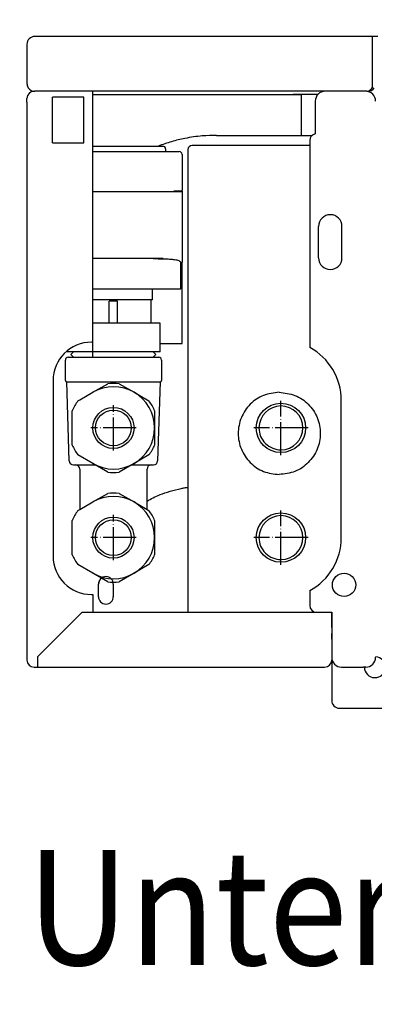
# Model space of a CAD drawing. Units: inches. Extents: x -2340 to 4788, y -3816 to 1224.
# Drawn here: x 3023 to 3152, y -2212 to -1853 of the extents above; entities that cross this region are included whole.
import ezdxf

# ---------------------------------------------------------------- set-up
doc = ezdxf.new("R2010")
doc.units = ezdxf.units.IN
doc.linetypes.add('DOT_CENTER', pattern=[14, 12, -1, 0, -1])
doc.layers.add('1', color=7, linetype='Continuous')
doc.styles.add('CONVERTER_11', font='txt.shx', dxfattribs={"width": 0.81})
doc.styles.add('CONVERTER_12', font='txt.shx', dxfattribs={"width": 0.9})

msp = doc.modelspace()

# ---------------------------------------------------------------- linework, layer by layer
at = {"color": 3, "linetype": 'Continuous'}
for p, q in [((3029.63, -1858.69), (3028.48, -1858.69)), ((3151.38, -1858.69), (3029.63, -1858.69)), ((3153.38, -1858.69), (3151.38, -1858.69)), ((3025.63, -1861.54), (3025.63, -1862.69)), ((3025.63, -1862.69), (3025.63, -1875.84)), ((3025.63, -1882.69), (3025.63, -1881.29)), ((3028.23, -1878.69), (3028.48, -1878.69)), ((3028.48, -1878.69), (3028.48, -1878.59)), ((3029.04, -1878.69), (3028.48, -1878.69)), ((3029.04, -1878.69), (3028.48, -1878.69)), ((3029.63, -1878.69), (3029.04, -1878.69)), ((3029.63, -1878.69), (3029.04, -1878.69)), ((3035.63, -1878.69), (3029.63, -1878.69)), ((3149.43, -1878.69), (3029.63, -1878.69)), ((3035.88, -1878.69), (3035.63, -1878.69)), ((3036.63, -1878.69), (3035.88, -1878.69)), ((3037.63, -1878.69), (3036.63, -1878.69)), ((3042.63, -1878.69), (3037.63, -1878.69)), ((3043.63, -1878.69), (3042.63, -1878.69)), ((3044.38, -1878.69), (3043.63, -1878.69)), ((3045.63, -1878.69), (3044.38, -1878.69)), ((3049.63, -1878.69), (3045.63, -1878.69)), ((3049.63, -1963.69), (3049.63, -1878.69)), ((3110.63, -1879.85), (3110.63, -1879.94)), ((3137.73, -1878.69), (3134.23, -1878.69)), ((3144.13, -1878.69), (3137.73, -1878.69)), ((3146.63, -1878.69), (3144.13, -1878.69)), ((3148.13, -1878.69), (3146.63, -1878.69)), ((3149.03, -1878.69), (3148.13, -1878.69)), ((3149.43, -1878.69), (3149.03, -1878.69)), ((3149.43, -1878.69), (3149.78, -1878.69)), ((3149.78, -1878.65), (3149.78, -1878.69)), ((3025.63, -1882.69), (3025.63, -2084.69)), ((3130.63, -1882.29), (3130.63, -1894.24)), ((3128.63, -1896.69), (3128.63, -1972.11)), ((3049.63, -1970.19), (3049.63, -1963.69)), ((3140.13, -2041.44), (3140.13, -1991.44)), ((3072.13, -2039.69), (3072.13, -2041.44)), ((3128.63, -2060.78), (3128.63, -2066.19)), ((3049.63, -2062.19), (3049.63, -2068.59)), ((3045.7, -2068.69), (3049.55, -2068.69)), ((3049.55, -2068.69), (3131.13, -2068.69)), ((3131.13, -2068.69), (3135.28, -2068.69)), ((3131.13, -2068.69), (3136.63, -2068.69)), ((3135.28, -2068.69), (3136.63, -2068.69)), ((3135.63, -2068.69), (3136.63, -2068.69)), ((3136.63, -2072.44), (3136.63, -2068.69)), ((3136.63, -2068.69), (3136.63, -2084.69)), ((3136.63, -2073.19), (3136.63, -2072.44)), ((3136.63, -2074.19), (3136.63, -2073.19)), ((3136.63, -2074.19), (3136.63, -2074.94)), ((3136.63, -2074.94), (3136.63, -2075.69)), ((3136.63, -2075.69), (3136.63, -2076.45)), ((3136.63, -2077.53), (3136.63, -2076.45)), ((3136.63, -2078.52), (3136.63, -2077.53)), ((3136.63, -2078.52), (3136.63, -2079.19)), ((3136.63, -2079.19), (3136.63, -2080.19)), ((3136.63, -2080.19), (3136.63, -2080.94)), ((3136.63, -2080.94), (3136.63, -2084.69)), ((3025.63, -2084.69), (3025.63, -2086.09)), ((3136.63, -2084.69), (3136.63, -2085.09)), ((3136.63, -2084.69), (3136.63, -2085.09)), ((3136.63, -2085.09), (3136.63, -2085.86)), ((3136.63, -2085.86), (3136.63, -2086.09)), ((3136.63, -2086.09), (3136.63, -2100.44)), ((3028.23, -2088.69), (3029.63, -2088.69)), ((3029.63, -2088.69), (3132.63, -2088.69)), ((3132.63, -2088.69), (3134.03, -2088.69)), ((3140.23, -2088.69), (3148.13, -2088.69)), ((3148.22, -2088.69), (3148.13, -2088.69)), ((3148.56, -2088.69), (3148.22, -2088.69)), ((3149.03, -2088.69), (3148.56, -2088.69)), ((3136.63, -2100.44), (3136.63, -2100.84)), ((3136.63, -2100.84), (3136.63, -2101.11)), ((3136.63, -2101.11), (3136.64, -2101.11)), ((3139.48, -2103.69), (3139.88, -2103.69)), ((3139.88, -2103.69), (4182.62, -2103.69))]:
    msp.add_line(p, q, dxfattribs=at)
at = {"color": 1, "linetype": 'Continuous'}
for p, q in [((3151.38, -1858.69), (3151.38, -1859.44)), ((3151.38, -1859.44), (3151.38, -1859.94)), ((3151.38, -1859.94), (3151.38, -1861.54)), ((3151.38, -1861.54), (3151.38, -1861.94)), ((3151.38, -1861.94), (3151.38, -1875.84)), ((3151.38, -1875.84), (3151.38, -1877.48)), ((3046.38, -1880.84), (3034.88, -1880.84)), ((3034.88, -1897.54), (3034.88, -1880.84)), ((3046.38, -1897.54), (3046.38, -1880.84)), ((3034.88, -1897.54), (3046.38, -1897.54)), ((3128.63, -1898.44), (3085.75, -1898.44)), ((3084.25, -1899.94), (3084.25, -2068.69)), ((3082.13, -1915.15), (3079.13, -1915.15)), ((3131.88, -1939.44), (3131.88, -1927.94)), ((3140.38, -1939.44), (3140.38, -1927.94)), ((3071.63, -1939.71), (3049.63, -1939.71)), ((3075.25, -1939.71), (3071.63, -1939.71)), ((3049.63, -1950.69), (3081.63, -1950.69)), ((3071.38, -1954.69), (3071.38, -1950.69)), ((3070.88, -1963.19), (3070.88, -1954.69)), ((3074.13, -1963.19), (3049.63, -1963.19)), ((3074.13, -1973.69), (3074.13, -1963.19)), ((3074.13, -1970.69), (3082.13, -1970.69)), ((3040.13, -1973.47), (3040.13, -1973.69)), ((3042.63, -1973.69), (3040.13, -1973.69)), ((3042.63, -1973.69), (3041.63, -1974.69)), ((3042.63, -1975.69), (3041.63, -1974.69)), ((3072.63, -1974.69), (3071.63, -1973.69)), ((3074.13, -1973.69), (3071.63, -1973.69)), ((3072.63, -1974.69), (3071.63, -1975.69)), ((3039.63, -1984.19), (3039.63, -1976.69)), ((3040.63, -1975.69), (3042.13, -1975.69)), ((3042.13, -1975.69), (3042.63, -1975.69)), ((3071.63, -1975.69), (3072.13, -1975.69)), ((3072.13, -1975.69), (3073.63, -1975.69)), ((3074.63, -1976.69), (3074.63, -1984.19)), ((3040.13, -1984.69), (3074.13, -1984.69)), ((3041.04, -2013.49), (3040.13, -1984.69)), ((3074.13, -1984.69), (3073.22, -2013.49)), ((3042.54, -2014.94), (3043.38, -2014.94)), ((3043.38, -2014.94), (3050.51, -2014.94)), ((3044.88, -2016.44), (3044.88, -2031.2)), ((3044.88, -2016.44), (3044.88, -2031.2)), ((3063.75, -2014.94), (3070.88, -2014.94)), ((3069.38, -2031.2), (3069.38, -2016.44)), ((3070.88, -2014.94), (3071.72, -2014.94)), ((3051.68, -2062.99), (3051.68, -2058.39)), ((3057.08, -2058.39), (3057.08, -2062.99)), ((3029.63, -2084.76), (3045.7, -2068.69)), ((3029.63, -2086.09), (3029.63, -2084.76)), ((3029.63, -2088.69), (3029.63, -2086.09))]:
    msp.add_line(p, q, dxfattribs=at)
at = {"color": 6, "linetype": 'Continuous'}
for p, q in [((3123.13, -1879.94), (3049.63, -1879.94)), ((3122.63, -1879.85), (3122.63, -1879.69)), ((3122.63, -1879.69), (3126.63, -1879.69)), ((3122.63, -1879.94), (3122.63, -1879.85)), ((3125.63, -1879.94), (3123.13, -1879.94)), ((3125.63, -1881.19), (3125.63, -1879.94)), ((3125.63, -1882.25), (3125.63, -1881.19)), ((3126.63, -1879.69), (3131.74, -1879.69)), ((3125.63, -1894.77), (3125.63, -1882.25)), ((3094.63, -1894.77), (3129.54, -1894.77)), ((3049.63, -1898.69), (3075.13, -1898.69)), ((3049.63, -1973.69), (3049.63, -1899.52)), ((3049.63, -1900.69), (3072.13, -1900.69)), ((3072.13, -1900.69), (3076.13, -1900.69)), ((3076.13, -1899.69), (3076.13, -1900.69)), ((3076.13, -1900.69), (3081.13, -1900.69)), ((3082.13, -1901.69), (3082.13, -1914.69)), ((3049.63, -1915.19), (3079.13, -1915.19)), ((3079.13, -1915.15), (3079.13, -1915.19)), ((3079.13, -1915.19), (3082.13, -1915.19)), ((3082.13, -1915.15), (3082.13, -1914.69)), ((3082.13, -1915.15), (3082.13, -1915.19)), ((3082.13, -1915.19), (3082.13, -1940.97)), ((3075.25, -1939.69), (3075.25, -1939.71)), ((3081.63, -1950.69), (3081.63, -1941.26)), ((3082.13, -1970.69), (3082.13, -1940.97)), ((3070.88, -1954.69), (3049.63, -1954.69)), ((3055.63, -1958.69), (3055.63, -1955.19)), ((3058.63, -1955.19), (3055.63, -1955.19)), ((3058.63, -1958.69), (3058.63, -1955.19)), ((3071.38, -1954.69), (3070.88, -1954.69)), ((3055.63, -1959.49), (3055.63, -1958.69)), ((3055.63, -1960.49), (3055.63, -1959.49)), ((3055.63, -1963.19), (3055.63, -1960.49)), ((3058.63, -1959.9), (3058.63, -1958.69)), ((3058.63, -1960.9), (3058.63, -1959.9)), ((3058.63, -1963.19), (3058.63, -1960.9)), ((3071.63, -1973.69), (3042.63, -1973.69)), ((3049.63, -1975.69), (3049.63, -1973.69)), ((3042.63, -1975.69), (3071.63, -1975.69)), ((3049.63, -2014.94), (3050.51, -2014.94))]:
    msp.add_line(p, q, dxfattribs=at)
at = {"color": 2, "linetype": 'Continuous'}
for p, q in [((3049.63, -1988.45), (3055.04, -1985.33)), ((3059.22, -1985.33), (3064.63, -1988.45)), ((3044.88, -1991.2), (3049.63, -1988.45)), ((3064.63, -1988.45), (3070.04, -1991.58)), ((3044.22, -1991.58), (3044.88, -1991.2)), ((3042.13, -1999.69), (3042.13, -1995.19)), ((3072.13, -1995.19), (3072.13, -2001.44)), ((3042.13, -2001.44), (3042.13, -1999.69)), ((3042.13, -2007.69), (3042.13, -2001.44)), ((3072.13, -2001.44), (3072.13, -2007.19)), ((3072.13, -2007.19), (3072.13, -2007.69)), ((3049.63, -2014.43), (3044.22, -2011.31)), ((3070.04, -2011.31), (3064.63, -2014.43)), ((3055.04, -2017.56), (3049.63, -2014.43)), ((3064.63, -2014.43), (3059.22, -2017.56)), ((3044.88, -2031.2), (3049.63, -2028.45)), ((3049.63, -2028.45), (3055.04, -2025.33)), ((3059.22, -2025.33), (3064.63, -2028.45)), ((3064.63, -2028.45), (3069.38, -2031.2)), ((3044.22, -2031.58), (3044.88, -2031.2)), ((3069.38, -2031.2), (3070.04, -2031.58)), ((3042.13, -2039.69), (3042.13, -2035.19)), ((3072.13, -2035.19), (3072.13, -2039.69)), ((3042.13, -2041.44), (3042.13, -2039.69)), ((3042.13, -2047.69), (3042.13, -2041.44)), ((3072.13, -2041.44), (3072.13, -2047.69)), ((3049.63, -2054.43), (3044.22, -2051.31)), ((3070.04, -2051.31), (3064.63, -2054.43)), ((3055.04, -2057.56), (3049.63, -2054.43)), ((3064.63, -2054.43), (3059.22, -2057.56))]:
    msp.add_line(p, q, dxfattribs=at)
for centre, radius in [((3118.13, -2001.44), 9), ((3057.13, -2001.44), 7.5), ((3057.13, -2041.44), 7.5), ((3118.13, -2041.44), 9)]:
    msp.add_circle(centre, radius, dxfattribs=at)
at = {"color": 6, "linetype": 'Continuous'}
for centre in [(3057.13, -2001.44), (3057.13, -2041.44)]:
    msp.add_circle(centre, 6.5, dxfattribs=at)
at = {"color": 1, "linetype": 'Continuous'}
msp.add_circle((3141.13, -2058.69), 4.25, dxfattribs=at)
at = {"color": 3, "linetype": 'Continuous'}
for centre, radius, start, end in [((3028.48, -1861.54), 2.85, 90, 180), ((3028.48, -1875.84), 2.85, 180, -146.3499), ((3028.48, -1875.84), 2.85, -146.3499, -90), ((3149.78, -1875.84), 2.85, -90, -34.1529), ((3028.23, -1881.29), 2.6, 90, 180), ((3134.23, -1882.29), 3.6, 90, 180), ((3149.03, -1882.29), 3.6, 0, 90), ((3131.13, -1896.69), 2.5, 101.537, 180), ((3118.13, -1991.44), 22, 0, 61.4926), ((3118.13, -2041.44), 22, -61.4926, 0), ((3131.13, -2066.19), 2.5, 180, -90), ((3028.23, -2086.09), 2.6, 180, -90), ((3134.03, -2086.09), 2.6, -90, 0), ((3140.23, -2085.09), 3.6, -180, -90), ((3149.03, -2085.09), 3.6, -90, 0), ((3139.48, -2100.84), 2.85, 180, -90)]:
    msp.add_arc(centre, radius, start, end, dxfattribs=at)
at = {"color": 6, "linetype": 'Continuous'}
for centre, radius, start, end in [((3075.13, -1899.69), 1, 0, 90), ((3081.13, -1901.69), 1, 0, 90), ((3057.13, -2001.44), 15, 60, 120), ((3057.13, -2001.44), 15, 0, 60), ((3118.13, -2001.44), 8, 90, 180), ((3118.13, -2001.44), 8, -89.343, 90), ((3057.13, -2001.44), 15, -60, 0), ((3118.13, -2001.44), 8, 179.9981, -89.3448), ((3057.13, -2001.44), 15, -120, -60), ((3057.13, -2041.44), 15, 60, 120), ((3057.13, -2041.44), 15, 0, 60), ((3118.13, -2041.44), 8, 0, 180), ((3057.13, -2041.44), 15, -60, 0), ((3118.13, -2041.44), 8, 179.9981, -89.3448), ((3118.13, -2041.44), 8, -89.3411, 0.0019), ((3057.13, -2041.44), 15, -120, -60), ((3152.38, -2088.69), 3.82, 180, 86.2476)]:
    msp.add_arc(centre, radius, start, end, dxfattribs=at)
at = {"color": 1, "linetype": 'Continuous'}
for centre, radius, start, end in [((3085.75, -1899.94), 1.5, 90, 180), ((3136.13, -1927.94), 4.25, 0, 180), ((3136.13, -1939.44), 4.25, 180, 0), ((3040.63, -1976.69), 1, 90, 180), ((3073.63, -1976.69), 1, 0, 90), ((3040.13, -1984.19), 0.5, 180, -90), ((3074.13, -1984.19), 0.5, -90, 0), ((3042.54, -2013.44), 1.5, -178.196, -90), ((3071.72, -2013.44), 1.5, -90, -1.804), ((3043.38, -2016.44), 1.5, 0, 90), ((3070.88, -2016.44), 1.5, 90, 180), ((3054.38, -2058.39), 2.7, 0, 180), ((3054.38, -2058.39), 2.7, 127.0194, 180), ((3054.38, -2058.39), 2.7, 0, 15.0398), ((3054.38, -2062.99), 2.7, 180, 0)]:
    msp.add_arc(centre, radius, start, end, dxfattribs=at)
at = {"color": 2, "linetype": 'Continuous'}
for centre, start, end in [((3057.13, -2001.44), 82.6199, 97.3801), ((3057.13, -2001.44), 142.6199, 157.3801), ((3057.13, -2001.44), 22.6199, 37.3801), ((3057.13, -2001.44), -157.3801, -142.6199), ((3057.13, -2001.44), -37.3801, -22.6199), ((3057.13, -2001.44), -97.3801, -82.6199), ((3057.13, -2041.44), 82.6199, 97.3801), ((3057.13, -2041.44), 142.6199, 157.3801), ((3057.13, -2041.44), 22.6199, 37.3801), ((3057.13, -2041.44), -157.3801, -142.6199), ((3057.13, -2041.44), -37.3801, -22.6199), ((3057.13, -2041.44), -97.3801, -82.6199)]:
    msp.add_arc(centre, 16.25, start, end, dxfattribs=at)
at = {"color": 1, "linetype": 'Continuous'}
for points, knots in [([(3149.43, -1878.69), (3149.59, -1878.68), (3149.94, -1878.64), (3150.44, -1878.37), (3150.93, -1877.98), (3151.22, -1877.65), (3151.38, -1877.48)], [0, 0, 0, 0, 0.49744, 1.039249, 1.666014, 2.364894, 2.364894, 2.364894, 2.364894]), ([(3071.63, -1939.71), (3072.22, -1939.72), (3073.24, -1939.72), (3074.54, -1939.74), (3075.36, -1939.75), (3076.3, -1939.78), (3077.43, -1939.83), (3078.77, -1939.94), (3079.81, -1940.09), (3080.59, -1940.28), (3081.16, -1940.52), (3081.55, -1940.85), (3081.6, -1941.12), (3081.63, -1941.26)], [0, 0, 0, 0, 1.767931, 3.065225, 3.886022, 4.224338, 5.903279, 7.274312, 8.248716, 9.054305, 9.685998, 10.094173, 10.503673, 10.503673, 10.503673, 10.503673]), ([(3117.53, -1988.44), (3115.57, -1988.67), (3111.66, -1989.12), (3106.68, -1992.59), (3103.36, -1997.55), (3102.19, -2003.44), (3103.36, -2009.34), (3106.68, -2014.29), (3111.66, -2017.77), (3115.57, -2018.22), (3117.53, -2018.44)], [0, 0, 0, 0, 5.831279, 11.668591, 17.514427, 23.366282, 29.218136, 35.063972, 40.901285, 46.732563, 46.732563, 46.732563, 46.732563]), ([(3117.53, -1988.44), (3119.48, -1988.67), (3123.4, -1989.12), (3128.37, -1992.59), (3131.69, -1997.55), (3132.86, -2003.44), (3131.69, -2009.34), (3128.37, -2014.29), (3123.4, -2017.77), (3119.48, -2018.22), (3117.53, -2018.44)], [0, 0, 0, 0, 5.831279, 11.668591, 17.514427, 23.366282, 29.218136, 35.063972, 40.901285, 46.732563, 46.732563, 46.732563, 46.732563]), ([(3069.38, -2028.11), (3070.1, -2027.7), (3071.62, -2026.82), (3074.41, -2025.61), (3077.83, -2024.45), (3080.85, -2023.71), (3083.03, -2023.28), (3083.85, -2023.14), (3084.25, -2023.07)], [0, 0, 0, 0, 2.474919, 5.269527, 9.122148, 13.300241, 14.563375, 15.793965, 15.793965, 15.793965, 15.793965])]:
    msp.add_open_spline(points, degree=3, knots=knots, dxfattribs=at)
at = {"color": 3, "linetype": 'Continuous'}
msp.add_open_spline([(3026.65, -1882.35), (3026.65, -1882.35), (3026.65, -1882.35), (3026.64, -1882.35), (3026.64, -1882.35), (3026.64, -1882.35), (3026.64, -1882.35), (3026.64, -1882.35), (3026.63, -1882.35), (3026.63, -1882.35), (3026.63, -1882.35)], degree=3, knots=[0, 0, 0, 0, 0.00226348, 0.00453119, 0.00680305, 0.00907903, 0.01135906, 0.01364309, 0.01593105, 0.0182229, 0.0182229, 0.0182229, 0.0182229], dxfattribs=at)
at = {"color": 6, "linetype": 'Continuous'}
msp.add_open_spline([(3094.63, -1894.77), (3092.92, -1894.81), (3089.07, -1894.9), (3083.58, -1895.71), (3078.22, -1896.97), (3075.06, -1898.12), (3073.5, -1898.69)], degree=3, knots=[0, 0, 0, 0, 5.126684, 11.542428, 16.622446, 21.615256, 21.615256, 21.615256, 21.615256], dxfattribs=at)
at = {"layer": '1', "color": 3, "linetype": 'Continuous'}
for p, q in [((3049.63, -1970.19), (3049.13, -1970.19)), ((3035.13, -1984.19), (3035.13, -2048.19)), ((3049.13, -2062.19), (3049.63, -2062.19))]:
    msp.add_line(p, q, dxfattribs=at)
at = {"layer": '1', "color": 1, "linetype": 'DOT_CENTER'}
for p, q in [((3118.13, -2011.34), (3118.13, -1991.54)), ((3128.03, -2001.44), (3108.23, -2001.44)), ((3118.13, -2051.34), (3118.13, -2031.54)), ((3128.03, -2041.44), (3108.23, -2041.44))]:
    msp.add_line(p, q, dxfattribs=at)
at = {"layer": '1', "color": 6, "linetype": 'DOT_CENTER'}
for p, q in [((3057.13, -2009.69), (3057.13, -1993.19)), ((3065.38, -2001.44), (3048.88, -2001.44)), ((3057.13, -2049.69), (3057.13, -2033.19)), ((3065.38, -2041.44), (3048.88, -2041.44))]:
    msp.add_line(p, q, dxfattribs=at)
at = {"layer": '1', "color": 3, "linetype": 'Continuous'}
for centre, start, end in [((3049.13, -1984.19), 90, 180), ((3049.13, -2048.19), 180, -90)]:
    msp.add_arc(centre, 14, start, end, dxfattribs=at)

# ---------------------------------------------------------------- texts
at = {"layer": '1', "color": 3, "style": 'CONVERTER_12', "width": 0.9}
msp.add_text('Unteransicht (mit Verkleidung)', height=42, dxfattribs=at).set_placement((3025.63, -2197.32))
at = {"layer": '1', "color": 3, "insert": (1865.05, -1878.47), "char_height": 48, "attachment_point": 7, "line_spacing_factor": 1.320528, "style": 'CONVERTER_11'}
msp.add_mtext('Ausfürhrung 2 Leiter, 4 Rohrreihen mit 4-Leiter Ventil-Kit \\Pund Kondensatwanne', dxfattribs=at)

doc.saveas('drawing.dxf')
